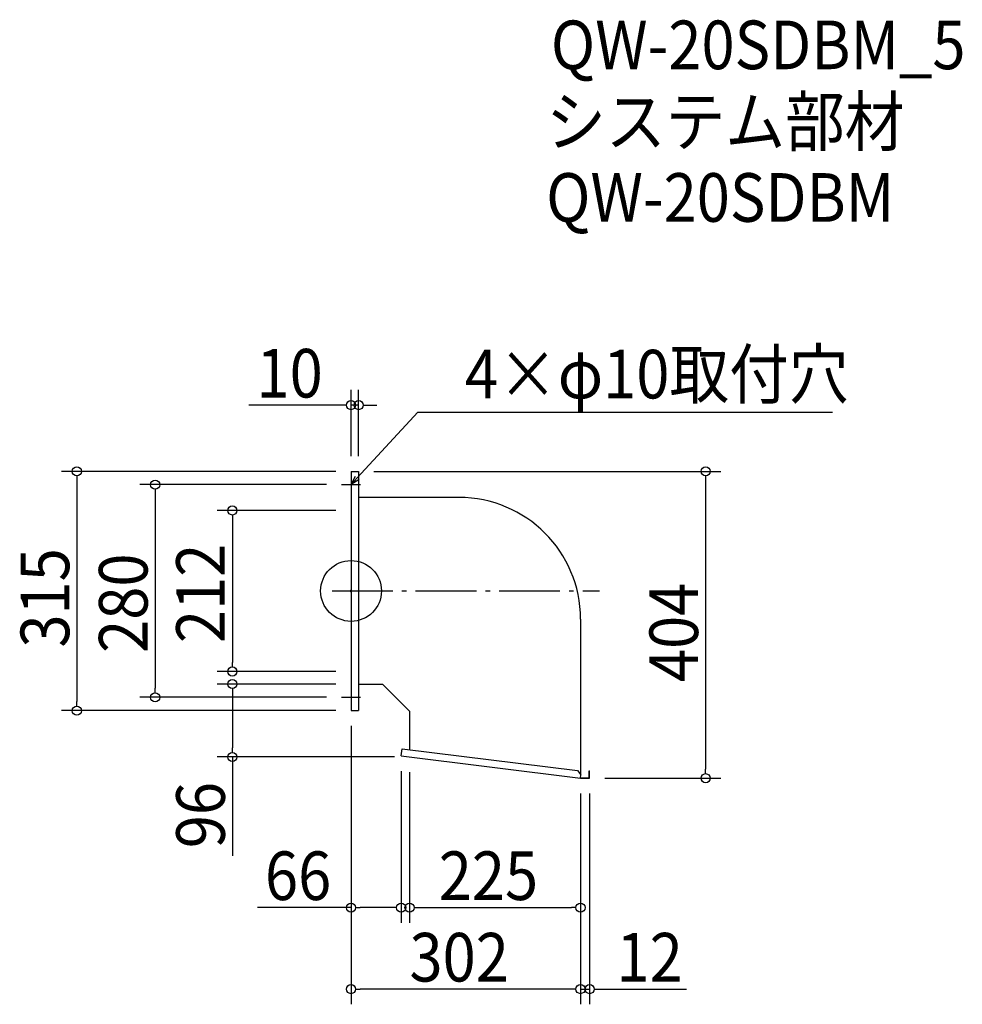
# Model space of a CAD drawing. Extents: x -436 to 804, y -544 to 752.
import ezdxf

# ---------------------------------------------------------------- set-up
doc = ezdxf.new("R2010")
doc.units = 0
doc.header["$LTSCALE"] = 20
doc.header["$MEASUREMENT"] = 0
doc.header["$PDMODE"] = 3
doc.header["$PDSIZE"] = -2
doc.linetypes.add('DASHDOT', pattern=[5.5, 4, -0.6, 0.3, -0.6])
doc.layers.get('0').update_dxf_attribs({"linetype": 'CONTINUOUS'})
for name, color, linetype in [('ARRANGE', 1, 'CONTINUOUS'), ('BASIS', 6, 'DASHDOT'), ('DETAIL', 5, 'CONTINUOUS'), ('ETC', 61, 'CONTINUOUS'), ('NOTE', 4, 'CONTINUOUS'), ('OUTLINE', 3, 'CONTINUOUS'), ('SIZE', 30, 'CONTINUOUS')]:
    doc.layers.add(name, color=color, linetype=linetype)
doc.styles.get("Standard").update_dxf_attribs({"font": 'SIMPLEX.shx', "width": 0.9, "height": 64, "bigfont": 'BIGFONT.shx'})

# ---------------------------------------------------------------- blocks, each defined once
blk = doc.blocks.new('_OPEN30')
at = {"color": 0, "linetype": 'ByBlock'}
for p, q in [((-1, 0.27), (0, 0)), ((0, 0), (-1, -0.27)), ((0, 0), (-1, 0))]:
    blk.add_line(p, q, dxfattribs=at)
blk = doc.blocks.new('*U75')
at = {"layer": 'NOTE'}
blk.add_lwpolyline([(8.1, 148.8), (87.9, 235.5), (633.7, 235.5)], dxfattribs=at)
at = {"layer": 'NOTE', "xscale": 12, "yscale": 12, "zscale": 12, "rotation": 227.3909883883105}
blk.add_blockref('_OPEN30', (0, 140), dxfattribs=at)
blk = doc.blocks.new('*U76')
at = {"layer": 'NOTE', "width": 0.9}
blk.add_text('4×φ10取付穴', height=64, dxfattribs=at).set_placement((149.9, 253.5))
blk = doc.blocks.new('_DOTBLANK')
at = {"color": 0, "linetype": 'ByBlock'}
blk.add_line((-0.5, 0), (-1, 0), dxfattribs=at)
blk.add_circle((0, 0), 0.5, dxfattribs=at)

msp = doc.modelspace()

# ---------------------------------------------------------------- linework, layer by layer
at = {"layer": 'ARRANGE'}
msp.add_circle((0, 0), 40, dxfattribs=at)
msp.add_point((0, 0), dxfattribs=at)
at = {"layer": 'BASIS'}
msp.add_line((-25, 0), (327, 0), dxfattribs=at)
at = {"layer": 'DETAIL'}
for p, q in [((0, 157.5), (0, -157.5)), ((0, 157.5), (10, 157.5)), ((10, 157.5), (10, -157.5)), ((142, 123.1), (10, 123.1)), ((302, -36.9), (302, -241.4)), ((42, -123.1), (10, -123.1)), ((42, -123.1), (77, -158.1)), ((0, -157.5), (10, -157.5)), ((77, -158.1), (77, -208.9)), ((66, -217.1), (67.1, -207.7)), ((66, -217.1), (302, -246.5)), ((67.1, -207.7), (298.1, -236.5)), ((298.1, -236.5), (302.5, -242)), ((302, -246.5), (302.5, -242)), ((302.1, -245.9), (313.4, -245.9)), ((313.4, -245.9), (313.4, -237)), ((313.4, -237), (314, -237)), ((314, -246.5), (314, -237)), ((302, -246.5), (314, -246.5))]:
    msp.add_line(p, q, dxfattribs=at)
msp.add_arc((142, -36.9), 160, 0, 90, dxfattribs=at)
at = {"layer": 'NOTE'}
for p, q in [((0, 152.5), (0, 127.5)), ((-12.5, 140), (12.5, 140)), ((0, -127.5), (0, -152.5)), ((-12.5, -140), (12.5, -140))]:
    msp.add_line(p, q, dxfattribs=at)
at = {"layer": 'OUTLINE'}
for p, q in [((0, 157.5), (10, 157.5)), ((0, 157.5), (0, -157.5)), ((10, 157.5), (10, -157.5)), ((142, 123.1), (10, 123.1)), ((302, -36.9), (302, -241.4)), ((42, -123.1), (10, -123.1)), ((42, -123.1), (77, -158.1)), ((0, -157.5), (10, -157.5)), ((77, -158.1), (77, -208.9)), ((66, -217.1), (67.1, -207.7)), ((66, -217.1), (302, -246.5)), ((67.1, -207.7), (298.1, -236.5)), ((298.1, -236.5), (302.5, -242)), ((302, -246.5), (302.5, -242)), ((302.1, -245.9), (313.4, -245.9)), ((313.4, -245.9), (313.4, -237)), ((313.4, -237), (314, -237)), ((314, -246.5), (314, -237)), ((302, -246.5), (314, -246.5))]:
    msp.add_line(p, q, dxfattribs=at)
msp.add_arc((142, -36.9), 160, 0, 90, dxfattribs=at)
at = {"layer": 'SIZE'}
for p, q in [((0, 177.5), (0, 264.7)), ((10, 177.5), (10, 264.7)), ((-12, 244.7), (-134.4, 244.7)), ((10, 244.7), (0, 244.7)), ((22, 244.7), (34, 244.7)), ((-20, 157.5), (-380.9, 157.5)), ((30, 157.5), (486.7, 157.5)), ((-360.9, 145.5), (-360.9, -145.5)), ((466.7, 145.5), (466.7, -234.5)), ((-32.5, 140), (-277.8, 140)), ((-257.8, 128), (-257.8, -128)), ((-20, 106), (-176.1, 106)), ((-156.1, 94), (-156.1, -94)), ((-20, -106), (-176.1, -106)), ((-20, -122.5), (-176.1, -122.5)), ((-32.5, -140), (-277.8, -140)), ((-156.1, -134.5), (-156.1, -206.5)), ((-20, -157.5), (-380.9, -157.5)), ((0, -177.5), (0, -436.9)), ((0, -177.5), (0, -544.2)), ((57, -218.5), (-176.1, -218.5)), ((-156.1, -218.5), (-156.1, -348.7)), ((66, -237.1), (66, -436.9)), ((77, -238.5), (77, -436.9)), ((334, -246.5), (486.7, -246.5)), ((302, -266.5), (302, -544.2)), ((302, -266.5), (302, -436.9)), ((302, -266.5), (302, -544.2)), ((314, -266.5), (314, -544.2)), ((0, -416.9), (-123.3, -416.9)), ((54, -416.9), (12, -416.9)), ((89, -416.9), (290, -416.9)), ((290, -524.2), (12, -524.2)), ((290, -524.2), (278, -524.2)), ((302, -524.2), (314, -524.2)), ((326, -524.2), (441.7, -524.2))]:
    msp.add_line(p, q, dxfattribs=at)

# ---------------------------------------------------------------- block references
for name in ['*U76', '*U75']:
    msp.add_blockref(name, (0, 0))
at = {"layer": 'SIZE', "xscale": 12, "yscale": 12, "zscale": 12}
for p in [(0, 244.7), (66, -416.9), (302, -416.9), (302, -524.2), (302, -524.2)]:
    msp.add_blockref('_DOTBLANK', p, dxfattribs=at)
for p, rotation in [((10, 244.7), 180), ((-360.9, 157.5), 90), ((466.7, 157.5), 90), ((-257.8, 140), 90), ((-156.1, 106), 90), ((-156.1, -106), 270), ((-156.1, -122.5), 90), ((-257.8, -140), 270), ((-360.9, -157.5), 270), ((-156.1, -218.5), 270), ((466.7, -246.5), 270), ((0, -416.9), 180), ((77, -416.9), 180), ((0, -524.2), 180), ((314, -524.2), 180)]:
    msp.add_blockref('_DOTBLANK', p, dxfattribs=dict(at, rotation=rotation))

# ---------------------------------------------------------------- texts
at = {"layer": 'ETC', "width": 0.9}
for s, p in [('QW-20SDBM_5', (263, 687)), ('システム部材', (256.8, 586.1)), ('QW-20SDBM', (256.8, 486.1))]:
    msp.add_text(s, height=64, dxfattribs=at).set_placement(p)
at = {"layer": 'SIZE', "width": 0.9}
for s, p in [('10', (-124.4, 254.7)), ('66', (-113.3, -406.9)), ('225', (115.4, -406.9)), ('302', (76.9, -514.2)), ('12', (349.4, -514.2))]:
    msp.add_text(s, height=64, dxfattribs=at).set_placement(p)
for s, p in [('315', (-370.9, -74.5)), ('212', (-166.1, -68.6)), ('280', (-267.8, -81.5)), ('404', (456.7, -119.9)), ('96', (-166.1, -338.7))]:
    msp.add_text(s, height=64, rotation=90, dxfattribs=at).set_placement(p)

doc.saveas('drawing.dxf')
